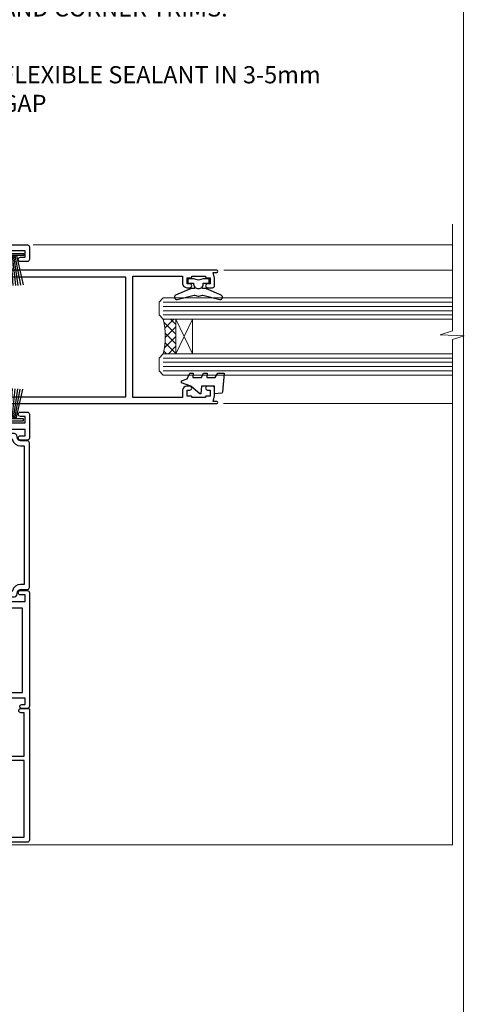
# Model space of a CAD drawing. Extents: x -33 to 7753, y -237 to 1143.
# Drawn here: x 7650 to 7753, y 256 to 485 of the extents above; entities that cross this region are included whole.
import ezdxf
from ezdxf import colors
from ezdxf.entities.mleader import LeaderData, LeaderLine
from ezdxf.math import Vec2, Vec3

# ---------------------------------------------------------------- set-up
doc = ezdxf.new("R2010")
doc.units = 0
doc.layers.add('Aluminium Systems Ltd Joinery Detail', color=7, linetype='Continuous')
doc.layers.add('Aluminium Systems Ltd Notes', color=7, linetype='Continuous')
doc.layers.add('No Print', color=7, linetype='Continuous', plot=False)
doc.styles.get("Standard").update_dxf_attribs({"font": 'arial.ttf'})

# ---------------------------------------------------------------- blocks, each defined once
blk = doc.blocks.new('Page Layout')
at = {"layer": 'Aluminium Systems Ltd Joinery Detail', "color": 8, "lineweight": 5}
blk.add_lwpolyline([(0, 694.6394637946069), (0, 0), (553.0825377109722, 0), (553.0825377109722, 694.6394637946069)], close=True, dxfattribs=at)
blk = doc.blocks.new('Page Layout Group')
at = {"layer": 'No Print'}
blk.add_blockref('Page Layout', (7200, 0), dxfattribs=at)
blk = doc.blocks.new('PB69750-4B')
for p, q in [((-1.750000000000014, 0.5), (-3.322276449314941, 7.321139697068929)), ((-1.431818181818187, 0.5), (-2.721879321754528, 7.380097546926656)), ((-1.113636363636374, 0.5), (-2.119293789530161, 7.427384292916386)), ((-0.7954545454545467, 0.5), (-1.515002302965286, 7.462919719820221)), ((-0.4772727272727337, 0.5), (-0.9094902062915224, 7.486643546856435)), ((-0.1590909090909065, 0.5), (-0.3032449143314011, 7.498515529937265)), ((0.1590909090909207, 0.5), (0.3032449143314011, 7.498515529937265)), ((0.4772727272727337, 0.5), (0.9094902062915367, 7.486643546856435)), ((0.795454545454561, 0.5), (1.515002302965286, 7.462919719820221)), ((1.113636363636374, 0.5), (2.119293789530161, 7.427384292916386)), ((1.431818181818201, 0.5), (2.721879321754528, 7.380097546926656)), ((1.750000000000014, 0.5), (3.322276449314955, 7.321139697068929))]:
    blk.add_line(p, q)
blk.add_lwpolyline([(-3.450000000000003, 0), (3.450000000000003, 0), (3.450000000000003, 0.5), (-3.450000000000003, 0.5)], close=True)
blk = doc.blocks.new('SH270B')
blk.add_blockref('PB69750-4B', (0, 0))
blk = doc.blocks.new('F212-21056')
at = {"layer": 'Aluminium Systems Ltd Joinery Detail', "linetype": 'Continuous', "flags": 128}
blk.add_lwpolyline([(136.5999999999947, 36.30000001105515), (136.5999999999947, 37.40000001105551, 1.000000000001819), (135.5999999999947, 37.40000001105369), (135.6000000000002, 34.15000148976111, 0.9999999999999999), (136.500002957411, 34.15000148976111), (136.500002957411, 34.90000001105551), (138.0999999999947, 34.90000001105551), (138.0999999999947, 21.90001072322781), (136.500002957411, 21.90001072322781), (136.5000029574128, 22.65001072322781, 0.9999999999999999), (135.6000029574132, 22.65001072322781), (135.6000029574132, 21.40001072322781, 0.414213562373095), (136.1000029574132, 20.90001072322781), (137.8999999999976, 20.90001072322781), (137.8999999999976, 11.60001072320091), (98.15000000000123, 11.60001072320478), (98.15000000000123, 20.90001072322781), (100.0999970425835, 20.90001072322781, 0.414213562373095), (100.5999970425835, 21.40001072322781), (100.5999970425835, 22.65001072322781, 0.9999999999999999), (99.69999704258203, 22.65001072322781), (99.69999704258203, 21.90001072322781), (98.09999999999832, 21.90001072322781), (98.09999999999832, 34.90000001105551), (99.69999704258203, 34.90000001105551), (99.69999704258385, 34.15000148976111, 0.9999999999999999), (100.5999999999947, 34.15000148976111), (100.5999999999983, 37.40000001105369, 1.000000000001819), (99.59999999999832, 37.40000001105551), (99.59999999999832, 36.30000001105515), (98.09999999999832, 36.30000001105515), (98.09999999999832, 44.00000001105587), (99.59999999999832, 44.00000001105587), (99.60000000000196, 42.90000001105369, 0.9999999999981809), (100.600000000002, 42.90000001105551), (100.5999999999983, 44.50000001105587, 0.414213562373095), (100.0999999999983, 45.00000001105587), (94.59999999999468, 45.00000001105587, 0.414213562373095), (94.09999999999468, 44.50000001105587), (94.09999999999468, 42.90000001105551, 0.9999999999981809), (95.09999999999468, 42.90000001105369), (95.09999999999468, 44.00000001105587), (96.59999999999468, 44.00000001105587), (96.59999999999468, 36.30000001105515), (95.09999999999468, 36.30000001105515), (95.09999999999468, 37.40000001105551, 1.000000000001819), (94.09999999999468, 37.40000001105369), (94.10000000000014, 34.15000148976111, 0.9999999999999999), (95.00000295741097, 34.15000148976111), (95.00000295741097, 34.90000001105551), (96.59999999999468, 34.90000001105551), (96.59999999999468, 21.90001072322781), (95.00000295741097, 21.90001072322781), (95.00000295741279, 22.65001072322781, 0.9999999999999999), (94.10000295741315, 22.65001072322781), (94.10000295741315, 21.40001072322781, 0.414213562373095), (94.60000295741315, 20.90001072322781), (96.5499999999954, 20.90001072322781), (96.5499999999954, 11.60001072320125), (56.59999999999854, 11.60001072319955), (56.59999999999832, 20.90001072322781), (58.59999704258348, 20.90001072322781, 0.414213562373095), (59.09999704258348, 21.40001072322781), (59.09999704258348, 22.65001072322781, 0.9999999999999999), (58.19999704258203, 22.65001072322781), (58.19999704258203, 21.90001072322781), (56.59999999999832, 21.90001072322781), (56.59999999999832, 34.90000001105551), (58.19999704258203, 34.90000001105551), (58.19999704258385, 34.15000148976111, 0.9999999999999999), (59.09999999999468, 34.15000148976111), (59.09999999999832, 37.40000001105369, 1.000000000001819), (58.09999999999832, 37.40000001105551), (58.09999999999832, 36.30000001105515), (56.59999999999832, 36.30000001105515), (56.59999999999832, 44.00000001105587), (58.09999999999832, 44.00000001105587), (58.10000000000196, 42.90000001105369, 0.9999999999981809), (59.10000000000196, 42.90000001105551), (59.09999999999832, 44.50000001105587, 0.414213562373095), (58.59999999999832, 45.00000001105587), (32.2000000000005, 45.00000001105587, 0.414213562373095), (31.7000000000005, 44.50000001105587), (31.7000000000005, 43.20000001105478, 0.9999999999999999), (32.60000000000196, 43.20000001105478), (32.59999999999832, 44.00000001105587), (34.09999999999832, 44.00000001105587), (34.09999999999832, 38.50000001105587), (32.59999999999832, 38.50000001105587), (32.59999999999832, 39.30000001105515, 0.9999999999999999), (31.69999999999686, 39.30000001105515), (31.7000000000005, 38.00000001105406, 0.4142135623720295), (32.2000000000005, 37.50000001105587), (33.79999999999905, 37.50000001105587), (33.79999999999905, 29.80000001105515), (32.09999999999832, 29.80000001105515, 0.9999999999999999), (32.09999999999832, 29.00000001105587), (33.79999999999905, 29.00000001105587), (33.79999999999905, 26.0000000110104), (23.48871270555696, 26.00000001105587, 0.2679793930039699), (23.05567182911159, 25.74995120494174), (21.75699999999756, 23.50000001105587), (17.2000000000005, 23.50000001105587), (17.2000000000005, 25.00000001105587), (18.7000000000005, 25.00000001105587, 0.9999999999999999), (18.7000000000005, 26.00000001105587), (0.4999999999997726, 26.00000001105587, 0.414213562373095), (-2.273736754432321e-13, 25.50000001105587), (0, 1.600000000002296, 0.4142135623730742), (1.600000000001501, 0), (50.63403342950551, 5.684341886080801e-14), (51.67326386982336, 1.799999923416237, 0.4142135623717527), (51.60005878906873, 2.07320500417535), (50.90005878907346, 2.477350192606593), (50.90005878907709, 9.000010723208163, -0.4142135623725622), (51.90005878907709, 10.00001072320634), (52.07504802575227, 10.00001072320634, -0.4142135623698984), (53.07504802575772, 9.000010723219077), (53.07504802579956, 5.150010723209618, 0.414213562373095), (53.27504802580029, 4.950010723208891), (55.70004802586141, 4.950010723208891), (56.10004802585922, 5.350010723208527), (56.50004802586068, 4.950010723208891), (58.9250480259218, 4.950010723208891, 0.4142135623757589), (59.12504802592071, 5.150010723209618), (59.12504802592252, 6.750010723240905, 0.4142135623757589), (58.92504802591998, 6.950010723245271), (58.3411739962869, 6.950010723207072, 0.5666580929707958), (57.11347143408261, 7.33545028362829, -0.1837465194459543), (56.10004802581193, 6.950010723205253), (54.5750480258032, 6.950010723190701), (54.5750480258032, 7.195383785659999), (54.93183025005078, 7.494759618433875, -0.3639702342665841), (54.93183025004896, 9.455261827977722), (54.5750480258032, 9.754637660753417), (54.5750480258032, 10.00001072316087), (56.10004802580465, 10.00001072320816, -0.1837465194615133), (57.1134714341681, 9.614571162754203, 0.5666580929869405), (58.34117399640172, 10.00001072320634), (83.29999858915721, 10.00001072320634), (83.29999858915721, 2.477350155288207), (82.59999858916012, 2.073204966856849, 0.4142135623767503), (82.52679350840572, 1.799999886097851), (83.56602399024518, -1.092357138077205e-07), (84.19999864430315, -3.931194214601419e-08, 0.4142135300680742), (84.69999858915503, 0.4999999606880579), (84.69999858910774, 10.00001068586545), (84.69999858910774, 10.00001068586545), (92.25887261866706, 10.00001068589091, 0.566658092971299), (93.4865751808727, 9.614571125467421, -0.1837465194457441), (94.49999858914157, 10.00001068589114), (96.02499858914803, 10.00001068590615), (96.02499858914803, 9.754637623437304), (95.66821636490363, 9.455261790663428, -0.3639702342667704), (95.66821636490408, 7.494759581118558), (96.02499858914803, 7.195383748344796), (96.02499858914803, 6.950010685936888), (94.49999858914884, 6.950010685890504, -0.1837465194615922), (93.48657518078267, 7.335450246344465, 0.5666580929875286), (92.2588726185536, 6.950010685889822), (91.67499858897804, 6.950010685900509, 0.4142135623784227), (91.47499858897459, 6.750010685900691), (91.47499858897504, 5.15001068586713, 0.414213562373095), (91.67499858897486, 4.950010685867312), (94.09999858903689, 4.950010685867312), (94.49999858903652, 5.350010685867403), (94.89999858903616, 4.950010685867312), (97.32499858909637, 4.950010685867312, 0.414213562373095), (97.52499858909619, 5.15001068586713), (97.52499858909619, 9.00001068586522, -0.4142135623730284), (98.52499858909619, 10.00001068586499), (104.2999985889635, 10.00001068586545), (104.2999985889635, 0.4999999606641836, 0.4142135300680742), (104.7999985338154, -3.933581638193573e-08), (105.3203777284964, -9.673107115304447e-08, 0.2679492219855076), (105.4935828313121, 0.09999990326952002), (106.4732036697144, 1.796752967548912, 0.4142135623744373), (106.3999985889584, 2.069958048306887), (105.6999985889631, 2.474103236739495), (105.6999985889631, 10.00001068586499), (130.6589435818485, 10.00001068586454, 0.5666580929713638), (131.8866461440546, 9.614571125440932, -0.1837465194457516), (132.900069552323, 10.00001068586465), (134.4250695523299, 10.00001068587977), (134.4250695523299, 9.754637623410929), (134.0682873280855, 9.455261790637053, -0.3639702342667704), (134.068287328086, 7.494759581092183), (134.4250695523299, 7.19538374831842), (134.4250695523299, 6.950010685910513), (132.9000695523303, 6.950010685864129, -0.1837465194615922), (131.8866461439641, 7.335450246318089, 0.5666580929875717), (130.6589435817407, 6.950010685889822), (130.0750093521881, 6.950010685900509, 0.4142135623784227), (129.8750093521847, 6.750010685900691), (129.8750093521851, 5.15001068586713, 0.414213562373095), (130.075009352185, 4.950010685867312), (132.500009352247, 4.950010685867312), (132.9000093522466, 5.350010685867403), (133.3000093522463, 4.950010685867312), (135.7250093523065, 4.950010685867312, 0.414213562373095), (135.9250093523063, 5.15001068586713), (135.9250093523063, 9.00001068586522, -0.414213562373095), (136.9250093523072, 10.00001068586522), (137.099998588961, 10.00001068586522, -0.4142135623729286), (138.099998588961, 9.000010685865675), (138.0999985889642, 2.474103236739268), (137.3999985889703, 2.069958048307456, 0.414213562374551), (137.3267935082138, 1.796752967548912), (138.3064143466157, 0.09999990326952002, 0.2679492219857861), (138.4796194494323, -9.673107115304447e-08), (139.0000000552484, -3.93351342609094e-08, 0.4142135300680742), (139.5000000001003, 0.4999999606648657), (139.4999999999962, 44.50000001105769, 0.4142135623720295), (138.9999999999962, 45.00000001105587), (136.0999999999947, 45.00000001105587, 0.414213562373095), (135.5999999999947, 44.50000001105587), (135.5999999999947, 42.90000001105551, 0.9999999999981809), (136.5999999999947, 42.90000001105369), (136.5999999999947, 44.00000001105587), (138.0999999999947, 44.00000001105587), (138.0999999999947, 36.30000001105515)], format="xyb", close=True, dxfattribs=at)
at = {"layer": 'Aluminium Systems Ltd Joinery Detail', "linetype": 'Continuous'}
blk.add_lwpolyline([(9.624999999999773, 1.600000000002296), (16.599995655057, 1.600000000000932), (1.800000000000637, 1.600000000002296, -0.414213562373428), (1.600000000000364, 1.800000000002342), (1.599999999998317, 10.80001072320385), (2.799999999999045, 10.80001072320385, 0.9999999999999999), (2.799999999999045, 11.60001072320313), (1.599999999998317, 11.60001072320313), (1.599999999998317, 22.10000001105448), (2.799999999999045, 22.1000000110563, 0.9999999999999999), (2.799999999999045, 22.90000001105921), (1.599999999998317, 22.90000001105739), (1.599999999998317, 24.40000001105733), (15.79999999999905, 24.40000001105369), (15.80000000000086, 23.50000001105587, 0.4142135623734756), (17.2000000000005, 22.10000001105811), (21.75699999999938, 22.10000001105448, 0.2679793930044862), (22.96951445405261, 22.80013666817479), (23.89295557556375, 24.40000001105369), (33.80000000006817, 24.40000001105369, 0.414213562374427), (35.40000000006671, 26.00000001105951), (35.40000000000123, 43.40000001105551), (54.99999999999613, 43.40000001105551), (54.99999999991974, 22.90000001097729), (53.79999999991901, 22.90000001097729, 0.9999999999999999), (53.79999999991901, 22.10000001097802), (54.9999999999161, 22.10000001097802), (54.99999999988154, 11.60001072320307), (51.90005878907618, 11.60001072320307, 0.414213562373095), (49.30005878907673, 9.000010723204525), (49.30005878907855, 1.600000000002126), (22.65001494525723, 1.600000000002183), (22.65000530013481, 3.325010723144487, 0.1837465194545231), (21.88544486060187, 5.335244041300939, 1.00000000000231), (20.76456573971677, 4.338434131463032, -0.183746519445415), (21.15000530013299, 3.325010723193941), (21.15000530015095, 1.800010723188848), (20.90463223768165, 1.80001072318862), (20.60525640490914, 2.156792947432223, -0.3639702342613864), (18.64475419538849, 2.156792947412441), (18.34537836263189, 1.800010723186119), (18.10000530016259, 1.800010723185778), (18.10000530017737, 3.325010723190871, -0.1837465194449396), (18.48544486059018, 4.338434131458598, 1.000000000004035), (17.36456573970418, 5.335244041296392, 0.1837465194545112), (16.60000530017555, 3.325010723138575), (16.599995655057, 1.600000000000932)], format="xyb", close=True, dxfattribs=at)
blk = doc.blocks.new('DY221-Comp')
blk.add_lwpolyline([(-1.819871826605237, -0.8847475032970114), (-2.101763809020483, -0.9602802323379838, 0.3394542588633712), (-2.249999999999986, -1.1534653975958), (-2.25, -1.800000000000023, -0.1052493344124674), (-2.267337635713675, -1.881452198701658), (-3.79334408928418, -5.303630496754121, -0.9133919180647162), (-4.735844364969743, -4.981867646145822), (-3.771331644650719, -1.015104479072153, 0.1257362244887155), (-3.772484225380808, -0.9160877285099478), (-4.004079121606921, -0.05176380945898029, -0.1316524975874038), (-4.004079121606921, 0.05176380858204754), (-3.772484225380808, 0.9160877285099029, 0.1257362244887155), (-3.771331644650719, 1.015104479072108), (-4.735844364969743, 4.981867646145777, -0.913391918064716), (-3.79334408928418, 5.303630496754077), (-2.267337635713675, 1.881452198701614, -0.1052493344124674), (-2.25, 1.799999999999978), (-2.249999999999986, 1.153465397595762, 0.3394542588633712), (-2.101763809020483, 0.960280232337946), (-1.819871826605237, 0.8847475032969736)], format="xyb")
blk.add_lwpolyline([(0, 1.124999999999981), (-0.301442841485013, -1.887379141862766e-14), (1.4210854715202e-14, -1.125000000000033), (-1.4210854715202e-14, -2.500000000000004), (-1, -2.499999999999976), (-1, -1.118033988749891, -0.447213595499958), (-2.25, -4.662936703425657e-15, -0.4472135954999584), (-1, 1.118033988749853), (-1, 2.499999999999953), (0, 2.499999999999953)], format="xyb", close=True)
blk = doc.blocks.new('F185-20947')
at = {"ltscale": 2}
blk.add_lwpolyline([(-3.709033080667723e-12, 66.4287266987615), (3.723243935382925e-12, 4.928726698750523), (0.59021865987242, 1.581430343421943, 0.2895749609626249), (2.028680567167584, 0.000547284244845514, 0.2698264613158898), (2.22321728327799, 0.05194386945922247), (2.2613637944971, 0.09009038067873121, 0.2446984432284357), (2.400214280409472, 0.5304678601045509), (1.889173050080757, 3.428726698757799), (29.1108269498902, 3.428726698757799), (28.59978571956137, 0.5304678601045509, 0.2446984432284358), (28.73863620547374, 0.09009038067873121), (28.77678271669285, 0.05194386945922247, 0.2698264613159375), (28.97131943280382, 0.0005472842433107417, 0.2895749609626269), (30.40978134009842, 1.581430343421943), (30.99999999996712, 4.928726698750523), (30.99999999996719, 66.42872669875784, 0.9999999999999999), (30.49999999998992, 66.42872669876148), (30.49999999996992, 65.62872669875584), (29.19419324306084, 65.8898880501413, 0.04938898902120969), (28.80196097278433, 65.92872669875966), (27.44999999995245, 65.9287266987633, 0.4142135623688329), (26.95000000002521, 65.42872669875602), (26.9500000000243, 64.27872669876548, 0.9999999999999999), (27.85000000001848, 64.27872669876548), (27.85000000001848, 64.92872669875966), (29.25000000001994, 64.92872669875966), (29.25000000002721, 64.02872669876639, 0.4142135623684334), (29.45000000002794, 63.82872669876839), (29.59999999995482, 63.82872669876839), (29.59999999995482, 60.62872669875675), (29.45000000005705, 60.62872669875675, 0.414213562374427), (29.25000000005632, 60.42872669875511), (29.25000000006359, 59.52872669876548), (27.85000000001848, 59.52872669876548), (27.85000000001848, 60.17872669875966, 0.9999999999999999), (26.9500000000243, 60.17872669875966), (26.9500000000243, 59.47872669876257, 0.414213562373095), (27.95000000002425, 58.47872669876257), (29.59999999999205, 58.47872669878986), (29.60000000005117, 46.92872669875329), (1.400000000013151, 46.92872669875786), (1.400000000017698, 58.47872669878896), (3.050000000088275, 58.47872669876259, 0.414213562373095), (4.050000000088332, 59.47872669876259), (4.050000000088332, 60.17872669875968, 0.9999999999999999), (3.150000000079601, 60.17872669875968), (3.150000000086877, 59.5287266987655), (1.750000000129077, 59.5287266987655), (1.750000000121801, 60.42872669876604, 0.4142135623704312), (1.550000000121983, 60.62872669876404), (1.399999999983194, 60.62872669876404), (1.399999999983194, 63.82872669876113), (1.550000000092879, 63.82872669876113, 0.414213562374427), (1.750000000093607, 64.02872669876277), (1.750000000085421, 64.92872669875968), (3.150000000086877, 64.92872669875968), (3.150000000079601, 64.2787266987655, 0.9999999999999999), (4.050000000088332, 64.2787266987655), (4.050000000089241, 65.42872669875604, 0.414213562373095), (3.550000000089241, 65.92872669875604), (2.198039027154593, 65.92872669875877, 0.04938898902177995), (1.805806756873537, 65.88988805014131), (0.5000000000044764, 65.62872669875767), (0.5000000000044764, 66.42872669875786, 0.9999999999999999)], format="xyb", close=True, dxfattribs=at)
blk.add_lwpolyline([(29.39999999996857, 5.028726698759186), (29.39999999996859, 45.3287266987593), (1.600000000002055, 45.32872669875931), (1.600000000002154, 5.028726698755321)], close=True, dxfattribs=at)
blk = doc.blocks.new('F223-20227')
blk.add_lwpolyline([(12.0999114222205, 9.600000217851095), (12.09991142222049, 9.200000217851096, -1.000000000000002), (12.09991142222051, 8.400000217851096), (12.0999114222206, 1.000000217851095), (13.39999370821801, 1.000000217851095, -0.6682266778090358), (13.54139627609192, 0.658560075745811), (12.88266142222045, 2.178510953854129e-07), (12.0999114222206, 2.178510953854129e-07, -0.414213562373095), (11.0999114222206, 1.000000217851095), (11.09991142222077, 19.7999622178512), (1.000000422221376, 19.7999622178512), (1.000000422221433, 18.99996221785148, -0.4142135623731377), (0.5000004222214329, 18.49996221785142), (0.5000004222214329, 18.49996221785142, -0.4142135623730622), (4.222214329274721e-07, 18.99996221785136), (4.222212623972155e-07, 20.79996221785115, -0.4142135623731185), (0.2000004222213079, 20.99996221785122), (30.59987142222133, 20.99996221785122, -0.4142135623730992), (31.09987142222133, 20.49996221785119), (31.09987142222116, 2.000000217850641), (29.08271413469532, 2.000000217850641, -0.6681786379192693), (28.94129277845803, 2.341421574087974), (29.5998714222203, 3.000000217850641), (29.89987142222117, 3.000000217850641), (29.89987142222117, 19.7999622178512), (12.09991142222037, 19.7999622178512), (12.09991142222047, 11.6000002178511, -1.000000000000002), (12.09991142222048, 10.8000002178511), (12.09991142222049, 10.4000002178511, -1.000000000000002)], format="xyb", close=True)
blk = doc.blocks.new('F242-21513')
at = {"flags": 128}
blk.add_lwpolyline([(2.875000000002984, 8.50000000000108), (35.07499999999996, 8.500000000001073), (35.0750000000001, 7.600000000000243, 0.3455142214524974), (36.52317250378999, 5.754504967856228), (36.75000000000304, 5.698971412956034), (36.75000000000298, 4.00102858704502), (36.52317250378982, 3.94549503214477, 0.345514221452498), (35.07500000000007, 2.100000000000634), (35.07499999999996, 1.199999999999974), (31.77500000000001, 1.199999999999918, 0.414213562373095), (31.27500000000001, 0.6999999999999176), (31.27499999999995, 0.4999999999999289, 0.4142135623730617), (31.77499999999995, -1.4210854715202e-14), (35.77500000000012, -7.105427357601002e-14, 0.414213562373095), (36.27500000000012, 0.4999999999999289), (36.27500000000012, 2.100000000000861, -0.3455142214525114), (36.80853723823819, 2.779919222369514), (37.57940952255447, 2.968649773280667, 0.339454258863361), (37.95000000000297, 3.451612686422713), (37.95000000000297, 6.248387313580274, 0.3394542588633857), (37.57940952255447, 6.731350226720387), (36.80853723823824, 6.920080777631419, -0.3455142214525241), (36.27499999999972, 7.599999999999959), (36.27500000000016, 9.200000000001005, 0.414213562373095), (35.77499999999974, 9.700000000001005), (2.175000000003223, 9.700000000001069, 0.414213562373095), (1.675000000002797, 9.200000000001069), (1.675000000003223, 7.599999999999966, -0.3455142214525239), (1.1414627617647, 6.920080777631426), (0.3705904774484736, 6.731350226720338, 0.3394542588633775), (-2.842170943040401e-14, 6.248387313580338), (2.842170943040401e-14, 3.451612686422777, 0.3394542588633688), (0.3705904774484736, 2.968649773280731), (1.141462761764757, 2.779919222369585, -0.3455142214525114), (1.675000000002825, 2.100000000000932), (1.675000000002825, 0.5, 0.414213562373095), (2.175000000002825, 0), (6.175000000002825, 0, 0.414213562373095), (6.675000000002825, 0.5), (6.675000000002882, 0.6999999999998749, 0.4142135623731283), (6.175000000002882, 1.199999999999932), (2.875000000002984, 1.199999999999989), (2.875000000002871, 2.100000000000819, 0.3455142214524811), (1.426827496213065, 3.945495032144834), (1.199999999999903, 4.001028587045028), (1.19999999999996, 5.698971412956041), (1.426827496213122, 5.754504967856235, 0.3455142214524983), (2.875000000002842, 7.600000000000421)], format="xyb", close=True, dxfattribs=at)
blk = doc.blocks.new('DY430')
blk.add_lwpolyline([(3.750000003219053, 7.787641979452935), (4.750000003219057, 8.412511331362264), (4.750000003219064, 9.912511331362271), (0.327803933092305, 9.525619307337298, 0.3639702342661976), (0.1459961420234848, 9.343811516268477), (3.219064126369631e-09, 7.675068013732659), (1.750000003219053, 7.675068013732652), (1.750000003219061, 4.675068013732659), (3.219064126369631e-09, 4.5219628525623), (3.219064126369631e-09, 4.221962852562289), (1.750000003219057, 2.136394065522431), (2.548248994301652, -5.111807865887386e-09), (2.951751012136466, -5.111807865887386e-09), (3.436289395081346, 1.296794528776978), (4.750000003219057, 1.937534004310404), (4.750000003219053, 2.737534004310422), (3.750000003219057, 2.650045340784494), (3.75000000321905, 4.649801415744545), (4.750000003219057, 5.137534004310403), (4.750000003219053, 5.937534004310422), (3.750000003219068, 5.850045340784494)], format="xyb", close=True)
blk = doc.blocks.new('AC35 Stacker Door Jamb')
at = {"layer": 'Aluminium Systems Ltd Joinery Detail', "lineweight": 5}
h = blk.add_hatch(dxfattribs=at)
h.set_pattern_fill('NET', color=256, scale=0.5, angle=-135.0000000000001)
h.set_pattern_definition([(224.9999999999999, (-48.83235334700657, 779.0209336973103), (1.122532015133643, -1.122532015133645), []), (314.9999999999999, (-48.83235334700657, 779.0209336973103), (1.122532015133645, 1.122532015133643), [])])
edge = h.paths.add_edge_path()
edge.add_line((70.43452204729874, -95.73571217174822), (70.34293997763143, -95.73571217175004))
edge.add_arc((65.4345220473042, -85.12845355931177), 11.68787841526074, -65.16806472836493, -64.67238000446147)
edge.add_line((70.43452204729874, -95.6928514053775), (70.43452204729874, -95.73571217174822))
edge = h.paths.add_edge_path()
edge.add_arc((52.39855077156972, -99.8203107942204), 16.12503820224115, -14.385868132272208, 14.339788384232975, ccw=False)
edge.add_line((68.01797986172642, -103.8265923521335), (70.92891155392499, -103.8265923521335))
edge.add_line((70.92891155392499, -103.8265923521335), (70.92891155391044, -95.8265923521335))
edge.add_line((70.92891155391044, -95.8265923521335), (68.02119683518686, -95.82659235213441))
at = {"layer": 'Aluminium Systems Ltd Joinery Detail', "linetype": 'Continuous', "lineweight": 5}
for p, q in [((135.1741445556527, -78.53562412963356, 1.15111923958284), (37.7551486124903, -78.53562412963356)), ((135.1741445556527, -84.42428331143992, 1.15111923958284), (82.07631875367588, -84.42428331143992)), ((135.1741445556527, -115.4168921678352, 1.15111923958284), (81.97413536548265, -115.4168921678352))]:
    blk.add_line(p, q, dxfattribs=at)
at = {"layer": 'Aluminium Systems Ltd Joinery Detail', "lineweight": 5, "ltscale": 3}
for p, q in [((68.0179798617246, -91.81837322260571), (135.1741445556527, -91.81837322260571, 1.15111923958284)), ((68.0179798617246, -92.81837322260571), (135.1741445556527, -92.81837322260571, 1.15111923958284)), ((68.0179798617246, -93.81837322260571), (135.1741445556527, -93.81837322260571, 1.15111923958284)), ((68.0179798617246, -94.81837322260571), (135.1741445556527, -94.81837322260571, 1.15111923958284)), ((68.01797986172642, -104.8265923521335), (135.1741445556527, -104.8265923521335, 1.15111923958284)), ((68.01797986172642, -105.8265923521335), (135.1741445556527, -105.8265923521335, 1.15111923958284)), ((68.01797986172642, -106.8265923521335), (135.1741445556527, -106.8265923521335, 1.15111923958284)), ((68.0179798617246, -107.8265923521335), (135.1741445556527, -107.8265923521335, 1.15111923958284))]:
    blk.add_line(p, q, dxfattribs=at)
at = {"layer": 'Aluminium Systems Ltd Joinery Detail', "lineweight": 5}
for p, q in [((74.80025252907399, -95.8265923521335), (70.92891155391044, -103.8265923521335)), ((70.92891155391044, -95.8265923521335), (74.80025252907399, -103.8265923521335))]:
    blk.add_line(p, q, dxfattribs=at)
at = {"layer": 'Aluminium Systems Ltd Joinery Detail', "linetype": 'Continuous', "lineweight": 5}
blk.add_lwpolyline([(135.1741445556527, -73.73404368455022), (135.1741445556527, -73.73404368455022), (135.1741445556527, -98.53517856630742), (132.3115499407668, -99.39868389692083), (137.9499793613959, -99.64868389692083), (135.1741445556527, -100.5531819669736), (135.1741445556527, -218.0110097474221), (19.33371462509422, -218.0110097474221)], dxfattribs=at)
at = {"layer": 'Aluminium Systems Ltd Joinery Detail', "lineweight": 5}
for points in [[(135.1741445556527, -95.81837322260571), (68.0179798617246, -95.81837322260571), (67.0179798617246, -94.8231902810071), (67.0179798617246, -91.8184348746795), (68.0179798617246, -90.81837322260571), (135.1741445556527, -90.81837322260571)], [(135.1741445556527, -108.8265923521335), (68.01797986172642, -108.8265923521335), (67.01797986172642, -107.8314094105349), (67.01797986172642, -104.8266540042073), (68.01797986172642, -103.8265923521335), (135.1741445556527, -103.8265923521335)]]:
    blk.add_lwpolyline(points, dxfattribs=at)
blk.add_lwpolyline([(70.92891155391044, -95.8265923521335), (70.92891155391044, -103.8265923521335), (74.80025252907399, -103.8265923521335), (74.80025252907399, -95.8265923521335)], close=True, dxfattribs=at)
blk.add_arc((51.0718910366304, -99.81653912498905), 17.41408778410823, 346.6866556228516, 13.24537272995787, dxfattribs=at)
at = {"layer": 'Aluminium Systems Ltd Joinery Detail', "xscale": -1, "rotation": 270}
blk.add_blockref('F212-21056', (-8.073135135022312, -218.0110097474221), dxfattribs=at)
at = {"layer": 'Aluminium Systems Ltd Joinery Detail', "lineweight": 5, "xscale": -1, "rotation": 180}
blk.add_blockref('SH270B', (32.1245198612487, -80.5029222342323), dxfattribs=at)
at = {"layer": 'Aluminium Systems Ltd Joinery Detail', "rotation": 270}
for name, p in [('F185-20947', (13.99977045259948, -84.42056667138195)), ('F242-21513', (27.22686487603278, -122.4003433691191)), ('F223-20227', (15.92686465818406, -186.311009325203))]:
    blk.add_blockref(name, p, dxfattribs=at)
at = {"layer": 'Aluminium Systems Ltd Joinery Detail', "lineweight": 9, "ltscale": 0.12, "xscale": -1, "rotation": 270}
for name, p in [('DY221-Comp', (76.18795726192366, -86.44967854222477)), ('DY430', (72.24864698904821, -113.1216197324034))]:
    blk.add_blockref(name, p, dxfattribs=at)
at = {"layer": 'Aluminium Systems Ltd Joinery Detail', "lineweight": 5}
blk.add_blockref('SH270B', (32.06762601567971, -119.4289001013253), dxfattribs=at)
blk = doc.blocks.new('_Open90')
at = {"color": 0, "linetype": 'ByBlock', "lineweight": -2}
for p, q in [((0, 0), (-2.439666651745029, 0)), ((-0.5, 0.5), (0, 0)), ((0, 0), (-0.5, -0.5))]:
    blk.add_line(p, q, dxfattribs=at)
blk = doc.blocks.new('Liner Jamb Text AC35 Gib Stacker')
at = {"layer": 'Aluminium Systems Ltd Notes', "color": 3, "lineweight": 5, "ltscale": 0.12}
ml = blk.add_multileader_mtext('Standard', dxfattribs=at)
ml.set_content('FIXINGS 150 FROM CORNERS AND 450 CENTRES', color=3)
ml.set_leader_properties(color=8)
ml.set_arrow_properties(name='OPEN90')
ml.build(insert=Vec2(0, 0))
ml.multileader.update_dxf_attribs({"text_left_attachment_type": 2, "text_right_attachment_type": 2})
ctx = ml.context
ctx.base_point, ctx.plane_origin = Vec3(33.95744641965109, 61.0465229724814, 1.5), Vec3(-136.478811836716, 24.7299193254421, 1.5)
ctx.left_attachment, ctx.right_attachment = 2, 2
notes = []
notes.append((ctx, [(0, (1, 1, 0), (29.4926109174412, 61.0465229724814, 1.5), (1, 0), 4.464835502209894, [(0, [(-33.12548720766608, -35.18806892803605, 1.5)], 0, [])])]))
ctx.mtext.insert, ctx.mtext.width, ctx.mtext.line_spacing_style, ctx.mtext.flow_direction = Vec3(35.9574464196503, 70.37985630581534, 1.5), 55.16606061165112, 2, 5
ml = blk.add_multileader_mtext('Standard', dxfattribs=at)
ml.set_content('WATER RESISTANT\\PAIRSEAL ON PEF ROD', color=3)
ml.set_leader_properties(color=8)
ml.set_arrow_properties(name='OPEN90')
ml.build(insert=Vec2(0, 0))
ml.multileader.update_dxf_attribs({"text_left_attachment_type": 2, "text_right_attachment_type": 2})
ctx = ml.context
ctx.base_point, ctx.plane_origin = Vec3(33.95744641965109, 39.73398018291482, 1.5), Vec3(-136.478811836716, -21.50388259892134, 1.5)
ctx.left_attachment, ctx.right_attachment = 2, 2
notes.append((ctx, [(0, (1, 1, 0), (29.4926109174412, 39.73398018291482, 1.5), (1, 0), 4.464835502209894, [(0, [(-6.754203483329547, -16.34478209023564, 1.5)], 0, [])])]))
ctx.mtext.insert, ctx.mtext.width, ctx.mtext.line_spacing_style, ctx.mtext.flow_direction = Vec3(35.9574464196503, 45.73398018291482, 1.5), 79.86544210516695, 2, 5
ml = blk.add_multileader_mtext('Standard', dxfattribs=at)
ml.set_content('FLAT PACKERS', color=3)
ml.set_leader_properties(color=8)
ml.set_arrow_properties(name='OPEN90')
ml.build(insert=Vec2(0, 0))
ml.multileader.update_dxf_attribs({"text_left_attachment_type": 2, "text_right_attachment_type": 2})
ctx = ml.context
ctx.base_point, ctx.plane_origin = Vec3(33.95744641965081, 25.381708497011, 1.5), Vec3(-124.7868928533635, 107.6712013822494, 1.5)
ctx.left_attachment, ctx.right_attachment = 2, 2
notes.append((ctx, [(0, (1, 1, 0), (28.8373684073913, 25.381708497011, 1.5), (1, 0), 5.120078012259512, [(0, [(-6.116556506325651, -35.8843777039865, 1.5)], 0, [])])]))
ctx.mtext.insert, ctx.mtext.width, ctx.mtext.defined_height, ctx.mtext.line_spacing_style, ctx.mtext.flow_direction = Vec3(35.95744641965121, 28.04837516367888, 1.5), 101.6537517503709, 9.448686068864237, 2, 5
ml = blk.add_multileader_mtext('Standard', dxfattribs=at)
ml.set_content('PLASTER OVER GIB GOLDLINE L AND CORNER TRIMS.', color=3)
ml.set_leader_properties(color=8)
ml.set_arrow_properties(name='OPEN90')
ml.build(insert=Vec2(0, 0))
ml.multileader.update_dxf_attribs({"text_left_attachment_type": 2, "text_right_attachment_type": 2})
ctx = ml.context
ctx.base_point, ctx.plane_origin = Vec3(33.95744641965109, 7.50282723928467, 1.5), Vec3(-136.478811836716, -52.77453579062785, 1.5)
ctx.left_attachment, ctx.right_attachment = 2, 2
notes.append((ctx, [(0, (1, 1, 0), (29.4926109174412, 7.50282723928467, 1.5), (1, 0), 4.464835502209894, [(0, [(13.77209136608735, -24.03754345631728, 1.5)], 0, [])])]))
ctx.mtext.insert, ctx.mtext.width, ctx.mtext.line_spacing_style, ctx.mtext.flow_direction = Vec3(35.95744641965121, 16.83616057261816, 1.5), 79.86544210516695, 2, 5
ml = blk.add_multileader_mtext('Standard', dxfattribs=at)
ml.set_content('FLEXIBLE SEALANT IN 3-5mm GAP', color=3)
ml.set_leader_properties(color=8)
ml.set_arrow_properties(name='OPEN90')
ml.build(insert=Vec2(0, 0))
ml.multileader.update_dxf_attribs({"text_left_attachment_type": 2, "text_right_attachment_type": 2})
ctx = ml.context
ctx.base_point, ctx.plane_origin = Vec3(33.95744641965109, -11.36706131729125, 1.5), Vec3(-136.478811836716, -78.99655112482696, 1.5)
ctx.left_attachment, ctx.right_attachment = 2, 2
notes.append((ctx, [(0, (1, 1, 0), (29.4926109174412, -11.36706131729125, 1.5), (1, 0), 4.464835502209894, [(0, [(13.57354782276889, -45.71482822317876, 1.5)], 0, [])])]))
ctx.mtext.insert, ctx.mtext.width, ctx.mtext.line_spacing_style, ctx.mtext.flow_direction = Vec3(35.95744641965121, -5.367061317291245, 1.5), 79.86544210516695, 2, 5
for ctx, leaders in notes:
    for number, flags, end, landing, length, lines in leaders:
        leader = LeaderData()
        leader.index, (leader.has_last_leader_line, leader.has_dogleg_vector, leader.attachment_direction) = number, flags
        leader.last_leader_point, leader.dogleg_vector, leader.dogleg_length = Vec3(end), Vec3(landing), length
        for number, points, colour, breaks in lines:
            line = LeaderLine()
            line.index, line.vertices, line.color, line.breaks = number, Vec3.list(points), colors.encode_raw_color(colour), breaks
            leader.lines.append(line)
        ctx.leaders.append(leader)

msp = doc.modelspace()

# ---------------------------------------------------------------- block references
at = {"layer": 'Aluminium Systems Ltd Joinery Detail'}
for name, p in [('Page Layout Group', (0, 0)), ('Liner Jamb Text AC35 Gib Stacker', (7609.721975986567, 479.9170669507257, -0.1511192395828402)), ('AC35 Stacker Door Jamb', (7615.326385753033, 511.5136223056252, -299))]:
    msp.add_blockref(name, p, dxfattribs=at)

doc.saveas('drawing.dxf')
